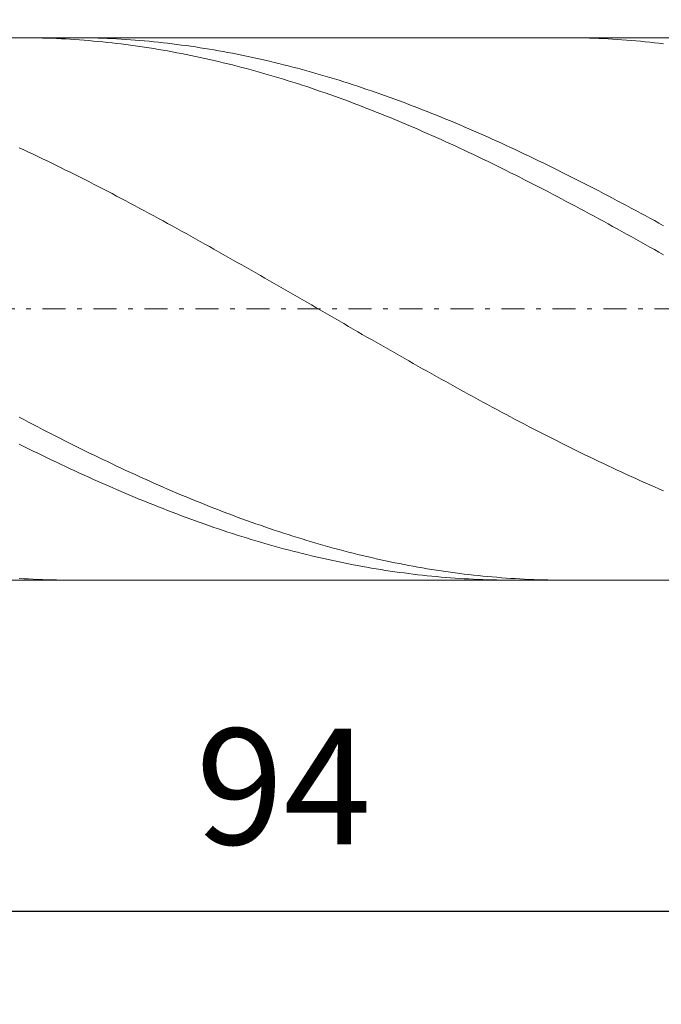
# Model space of a CAD drawing. Units: millimetres. Extents: x -135 to 143, y -100 to 100.
# Drawn here: x -28 to -14, y -15 to 6 of the extents above; entities that cross this region are included whole.
import ezdxf

# ---------------------------------------------------------------- set-up
doc = ezdxf.new("R2010")
doc.units = ezdxf.units.MM
doc.header["$MEASUREMENT"] = 0
doc.linetypes.add('DASHDOT', pattern=[1, 0.5, -0.25, 0, -0.25])
doc.layers.get('0').update_dxf_attribs({"lineweight": 0})
doc.layers.add('Bemassung', color=7, linetype='Continuous', lineweight=0)
doc.layers.add('Geo', color=7, linetype='Continuous', lineweight=0)
doc.styles.get("Standard").update_dxf_attribs({"font": 'Arial'})
doc.dimstyles.new('BEM-ISBE', dxfattribs={"dimtxt": 2.5, "dimasz": 2.5, "dimexe": 1.25, "dimexo": 0.625, "dimtad": 1, "dimdec": 3, "dimzin": 0, "dimdsep": 46, "dimtxsty": 'Standard', "dimblk": 'VDDIM_DEFAULT', "dimcen": 0.09, "dimadec": 3, "dimazin": 0, "dimtol": 1, "dimtm": 1e-09, "dimtfac": 0.5, "dimtdec": 3, "dimtmove": 0, "dimatfit": 3, "dimfxl": 1, "dimtolj": 1, "dimtzin": 0, "dimarcsym": 0})

# ---------------------------------------------------------------- blocks, each defined once
blk = doc.blocks.new('VDDIM_DEFAULT')
at = {"linetype": 'Continuous'}
blk.add_hatch(color=0, dxfattribs=at).paths.add_polyline_path([(0, 0), (-1, -0.1665), (-1, 0.1665)], flags=0)
at = {"color": 0, "linetype": 'Continuous'}
blk.add_lwpolyline([(0, 0), (-1, -0.1665), (-1, 0.1665), (0, 0)], dxfattribs=at)
blk = doc.blocks.new('*D6')
at = {"layer": 'Bemassung', "color": 0, "lineweight": -2}
for p, q in [((-69.107, -14.81), (-69.107, 47.19)), ((43.093, 6.19), (43.093, 33.19)), ((-69.107, 31.19), (43.093, 31.19))]:
    blk.add_line(p, q, dxfattribs=at)
at = {"layer": 'Bemassung', "color": 0}
for p in [(43.093, 6.19), (-69.107, -14.81)]:
    blk.add_point(p, dxfattribs=at)
at = {"layer": 'Bemassung', "color": 0, "lineweight": -2, "xscale": 2.5, "yscale": 2.5, "zscale": 2.5, "rotation": 180}
blk.add_blockref('VDDIM_DEFAULT', (-69.107, 31.19), dxfattribs=at)
at = {"layer": 'Bemassung', "color": 0, "lineweight": -2, "xscale": 2.5, "yscale": 2.5, "zscale": 2.5}
blk.add_blockref('VDDIM_DEFAULT', (43.093, 31.19), dxfattribs=at)
at = {"layer": 'Bemassung', "color": 0, "insert": (-13.007, 31.857), "char_height": 2.5, "attachment_point": 8}
blk.add_mtext('112.2', dxfattribs=at)
blk = doc.blocks.new('*D8')
at = {"layer": 'Bemassung', "color": 0, "lineweight": -2}
for p, q in [((-69.107, -14.81), (-69.107, 47.19)), ((24.893, -5.66), (24.893, -14.81)), ((24.893, -12.81), (-69.107, -12.81))]:
    blk.add_line(p, q, dxfattribs=at)
at = {"layer": 'Bemassung', "color": 0}
for p in [(24.893, -5.66), (-69.107, -14.81)]:
    blk.add_point(p, dxfattribs=at)
at = {"layer": 'Bemassung', "color": 0, "lineweight": -2, "xscale": 2.5, "yscale": 2.5, "zscale": 2.5, "rotation": 180}
blk.add_blockref('VDDIM_DEFAULT', (-69.107, -12.81), dxfattribs=at)
at = {"layer": 'Bemassung', "color": 0, "lineweight": -2, "xscale": 2.5, "yscale": 2.5, "zscale": 2.5}
blk.add_blockref('VDDIM_DEFAULT', (24.893, -12.81), dxfattribs=at)
at = {"layer": 'Bemassung', "color": 0, "insert": (-22.107, -12.143), "char_height": 2.5, "attachment_point": 8}
blk.add_mtext('94', dxfattribs=at)
blk = doc.blocks.new('*D9')
at = {"layer": 'Bemassung', "color": 0, "lineweight": -2}
for p, q in [((-69.107, -14.81), (-69.107, 47.19)), ((90.893, 5.19), (90.893, 47.19)), ((90.893, 45.19), (-69.107, 45.19))]:
    blk.add_line(p, q, dxfattribs=at)
at = {"layer": 'Bemassung', "color": 0}
for p in [(90.893, 5.19), (-69.107, -14.81)]:
    blk.add_point(p, dxfattribs=at)
at = {"layer": 'Bemassung', "color": 0, "lineweight": -2, "xscale": 2.5, "yscale": 2.5, "zscale": 2.5, "rotation": 180}
blk.add_blockref('VDDIM_DEFAULT', (-69.107, 45.19), dxfattribs=at)
at = {"layer": 'Bemassung', "color": 0, "lineweight": -2, "xscale": 2.5, "yscale": 2.5, "zscale": 2.5}
blk.add_blockref('VDDIM_DEFAULT', (90.893, 45.19), dxfattribs=at)
at = {"layer": 'Bemassung', "color": 0, "insert": (10.893, 45.857), "char_height": 2.5, "attachment_point": 8}
blk.add_mtext('160', dxfattribs=at)
blk = doc.blocks.new('*D10')
at = {"layer": 'Bemassung', "color": 0, "lineweight": -2}
for p, q in [((-69.107, 0.19), (-69.107, 21.361)), ((42.893, 6.04), (42.893, 21.361)), ((-69.107, 19.361), (42.893, 19.361))]:
    blk.add_line(p, q, dxfattribs=at)
at = {"layer": 'Bemassung', "color": 0}
for p in [(42.893, 6.04), (-69.107, 0.19)]:
    blk.add_point(p, dxfattribs=at)
at = {"layer": 'Bemassung', "color": 0, "lineweight": -2, "xscale": 2.5, "yscale": 2.5, "zscale": 2.5, "rotation": 180}
blk.add_blockref('VDDIM_DEFAULT', (-69.107, 19.361), dxfattribs=at)
at = {"layer": 'Bemassung', "color": 0, "lineweight": -2, "xscale": 2.5, "yscale": 2.5, "zscale": 2.5}
blk.add_blockref('VDDIM_DEFAULT', (42.893, 19.361), dxfattribs=at)
at = {"layer": 'Bemassung', "color": 0, "insert": (-13.107, 20.028), "char_height": 2.5, "attachment_point": 8}
blk.add_mtext('112', dxfattribs=at)

msp = doc.modelspace()

# ---------------------------------------------------------------- linework, layer by layer
at = {"layer": 'Geo'}
for p, q in [((-66.9782, 6.0404), (24.8926, 6.0404)), ((-27.7909, 6.0404), (-27.7074, 6.0402)), ((-27.7074, 6.0402), (-27.6074, 6.0394)), ((-27.6074, 6.0394), (-27.5074, 6.0381)), ((-27.5074, 6.0381), (-27.4074, 6.0362)), ((-27.4074, 6.0362), (-27.3074, 6.0337)), ((-27.3074, 6.0337), (-27.2074, 6.0307)), ((-27.2074, 6.0307), (-27.1074, 6.0271)), ((-27.1074, 6.0271), (-27.0074, 6.0229)), ((-27.0074, 6.0229), (-26.9074, 6.0182)), ((-26.9074, 6.0182), (-26.8074, 6.0129)), ((-26.8074, 6.0129), (-26.7074, 6.007)), ((-26.7074, 6.007), (-26.6074, 6.0005)), ((-26.6645, 6.0404), (-26.6074, 6.0403)), ((-26.6074, 6.0403), (-26.5074, 6.0397)), ((-26.6074, 6.0005), (-26.5074, 5.9935)), ((-26.5074, 6.0397), (-26.4074, 6.0385)), ((-26.5074, 5.9935), (-26.4074, 5.9859)), ((-26.4074, 6.0385), (-26.3074, 6.0368)), ((-26.4074, 5.9859), (-26.3074, 5.9778)), ((-26.3074, 6.0368), (-26.2074, 6.0344)), ((-26.3074, 5.9778), (-26.2074, 5.9691)), ((-26.2074, 6.0344), (-26.1074, 6.0316)), ((-26.2074, 5.9691), (-26.1074, 5.9598)), ((-26.1074, 6.0316), (-26.0074, 6.0281)), ((-26.1074, 5.9598), (-26.0074, 5.95)), ((-26.0074, 6.0281), (-25.9074, 6.0241)), ((-26.0074, 5.95), (-25.9074, 5.9396)), ((-25.9074, 6.0241), (-25.8074, 6.0195)), ((-25.8074, 6.0195), (-25.7074, 6.0143)), ((-25.7074, 6.0143), (-25.6074, 6.0086)), ((-25.6074, 6.0086), (-25.5074, 6.0023)), ((-25.5074, 6.0023), (-25.4074, 5.9954)), ((-25.4074, 5.9954), (-25.3074, 5.988)), ((-25.3074, 5.988), (-25.2074, 5.98)), ((-25.2074, 5.98), (-25.1074, 5.9715)), ((-25.1074, 5.9715), (-25.0074, 5.9623)), ((-25.0074, 5.9623), (-24.9074, 5.9527)), ((-24.9074, 5.9527), (-24.8074, 5.9424)), ((-16.0538, 6.0404), (-16.0074, 6.0403)), ((-16.0074, 6.0403), (-15.9074, 6.0398)), ((-15.9074, 6.0398), (-15.8074, 6.0387)), ((-15.8074, 6.0387), (-15.7074, 6.037)), ((-15.7074, 6.037), (-15.6074, 6.0347)), ((-15.6074, 6.0347), (-15.5074, 6.0319)), ((-15.5074, 6.0319), (-15.4074, 6.0285)), ((-15.4074, 6.0285), (-15.3074, 6.0245)), ((-15.3074, 6.0245), (-15.2074, 6.02)), ((-15.2074, 6.02), (-15.1074, 6.0149)), ((-15.1074, 6.0149), (-15.0074, 6.0092)), ((-15.0074, 6.0092), (-14.9074, 6.003)), ((-14.9074, 6.003), (-14.8074, 5.9962)), ((-14.8074, 5.9962), (-14.7074, 5.9888)), ((-14.7074, 5.9888), (-14.6074, 5.9809)), ((-14.6074, 5.9809), (-14.5074, 5.9724)), ((-14.5074, 5.9724), (-14.4074, 5.9633)), ((-14.4074, 5.9633), (-14.3074, 5.9537)), ((-14.3074, 5.9537), (-14.2074, 5.9435)), ((-25.9074, 5.9396), (-25.8074, 5.9287)), ((-25.8074, 5.9287), (-25.7074, 5.9171)), ((-25.7074, 5.9171), (-25.6074, 5.9051)), ((-25.6074, 5.9051), (-25.5074, 5.8925)), ((-25.5074, 5.8925), (-25.4074, 5.8793)), ((-25.4074, 5.8793), (-25.3074, 5.8655)), ((-25.3074, 5.8655), (-25.2074, 5.8513)), ((-25.2074, 5.8513), (-25.1074, 5.8364)), ((-25.1074, 5.8364), (-25.0074, 5.821)), ((-25.0074, 5.821), (-24.9074, 5.8051)), ((-24.9074, 5.8051), (-24.8074, 5.7886)), ((-24.8074, 5.9424), (-24.7074, 5.9316)), ((-24.8074, 5.7886), (-24.7074, 5.7716)), ((-24.7074, 5.9316), (-24.6074, 5.9202)), ((-24.7074, 5.7716), (-24.6074, 5.754)), ((-24.6074, 5.9202), (-24.5074, 5.9083)), ((-24.6074, 5.754), (-24.5074, 5.7359)), ((-24.5074, 5.9083), (-24.4074, 5.8958)), ((-24.5074, 5.7359), (-24.4074, 5.7173)), ((-24.4074, 5.8958), (-24.3074, 5.8828)), ((-24.3074, 5.8828), (-24.2074, 5.8692)), ((-24.2074, 5.8692), (-24.1074, 5.8551)), ((-24.1074, 5.8551), (-24.0074, 5.8404)), ((-24.0074, 5.8404), (-23.9074, 5.8252)), ((-23.9074, 5.8252), (-23.8074, 5.8094)), ((-23.8074, 5.8094), (-23.7074, 5.793)), ((-23.7074, 5.793), (-23.6074, 5.7761)), ((-23.6074, 5.7761), (-23.5074, 5.7587)), ((-23.5074, 5.7587), (-23.4074, 5.7407)), ((-23.4074, 5.7407), (-23.3074, 5.7222)), ((-14.2074, 5.9435), (-14.1074, 5.9328)), ((-14.1074, 5.9328), (-14.0074, 5.9215)), ((-14.0074, 5.9215), (-13.9074, 5.9096)), ((-24.4074, 5.7173), (-24.3074, 5.6981)), ((-24.3074, 5.6981), (-24.2074, 5.6783)), ((-24.2074, 5.6783), (-24.1074, 5.6581)), ((-24.1074, 5.6581), (-24.0074, 5.6373)), ((-24.0074, 5.6373), (-23.9074, 5.6159)), ((-23.9074, 5.6159), (-23.8074, 5.5941)), ((-23.8074, 5.5941), (-23.7074, 5.5717)), ((-23.7074, 5.5717), (-23.6074, 5.5488)), ((-23.6074, 5.5488), (-23.5074, 5.5254)), ((-23.5074, 5.5254), (-23.4074, 5.5014)), ((-23.3074, 5.7222), (-23.2074, 5.7032)), ((-23.2074, 5.7032), (-23.1074, 5.6836)), ((-23.1074, 5.6836), (-23.0074, 5.6635)), ((-23.0074, 5.6635), (-22.9074, 5.6428)), ((-22.9074, 5.6428), (-22.8074, 5.6216)), ((-22.8074, 5.6216), (-22.7074, 5.5999)), ((-22.7074, 5.5999), (-22.6074, 5.5777)), ((-22.6074, 5.5777), (-22.5074, 5.5549)), ((-22.5074, 5.5549), (-22.4074, 5.5316)), ((-22.4074, 5.5316), (-22.3074, 5.5078)), ((-23.4074, 5.5014), (-23.3074, 5.477)), ((-23.3074, 5.477), (-23.2074, 5.452)), ((-23.2074, 5.452), (-23.1074, 5.4265)), ((-23.1074, 5.4265), (-23.0074, 5.4005)), ((-23.0074, 5.4005), (-22.9074, 5.374)), ((-22.9074, 5.374), (-22.8074, 5.347)), ((-22.8074, 5.347), (-22.7074, 5.3195)), ((-22.7074, 5.3195), (-22.6074, 5.2914)), ((-22.3074, 5.5078), (-22.2074, 5.4835)), ((-22.2074, 5.4835), (-22.1074, 5.4586)), ((-22.1074, 5.4586), (-22.0074, 5.4333)), ((-22.0074, 5.4333), (-21.9074, 5.4074)), ((-21.9074, 5.4074), (-21.8074, 5.381)), ((-21.8074, 5.381), (-21.7074, 5.3542)), ((-21.7074, 5.3542), (-21.6074, 5.3268)), ((-21.6074, 5.3268), (-21.5074, 5.2989)), ((-22.6074, 5.2914), (-22.5074, 5.2629)), ((-22.5074, 5.2629), (-22.4074, 5.2339)), ((-22.4074, 5.2339), (-22.3074, 5.2044)), ((-22.3074, 5.2044), (-22.2074, 5.1744)), ((-22.2074, 5.1744), (-22.1074, 5.144)), ((-22.1074, 5.144), (-22.0074, 5.113)), ((-22.0074, 5.113), (-21.9074, 5.0816)), ((-21.5074, 5.2989), (-21.4074, 5.2705)), ((-21.4074, 5.2705), (-21.3074, 5.2416)), ((-21.3074, 5.2416), (-21.2074, 5.2123)), ((-21.2074, 5.2123), (-21.1074, 5.1824)), ((-21.1074, 5.1824), (-21.0074, 5.1521)), ((-21.0074, 5.1521), (-20.9074, 5.1212)), ((-20.9074, 5.1212), (-20.8074, 5.0899)), ((-21.9074, 5.0816), (-21.8074, 5.0497)), ((-21.8074, 5.0497), (-21.7074, 5.0173)), ((-21.7074, 5.0173), (-21.6074, 4.9844)), ((-21.6074, 4.9844), (-21.5074, 4.9511)), ((-21.5074, 4.9511), (-21.4074, 4.9173)), ((-21.4074, 4.9173), (-21.3074, 4.8831)), ((-20.8074, 5.0899), (-20.7074, 5.0582)), ((-20.7074, 5.0582), (-20.6074, 5.0259)), ((-20.6074, 5.0259), (-20.5074, 4.9932)), ((-20.5074, 4.9932), (-20.4074, 4.96)), ((-20.4074, 4.96), (-20.3074, 4.9263)), ((-20.3074, 4.9263), (-20.2074, 4.8922)), ((-20.2074, 4.8922), (-20.1074, 4.8576)), ((-21.3074, 4.8831), (-21.2074, 4.8484)), ((-21.2074, 4.8484), (-21.1074, 4.8132)), ((-21.1074, 4.8132), (-21.0074, 4.7776)), ((-21.0074, 4.7776), (-20.9074, 4.7416)), ((-20.9074, 4.7416), (-20.8074, 4.7051)), ((-20.8074, 4.7051), (-20.7074, 4.6682)), ((-20.1074, 4.8576), (-20.0074, 4.8226)), ((-20.0074, 4.8226), (-19.9074, 4.7871)), ((-19.9074, 4.7871), (-19.8074, 4.7511)), ((-19.8074, 4.7511), (-19.7074, 4.7148)), ((-19.7074, 4.7148), (-19.6074, 4.6779)), ((-19.6074, 4.6779), (-19.5074, 4.6407)), ((-20.7074, 4.6682), (-20.6074, 4.6308)), ((-20.6074, 4.6308), (-20.5074, 4.593)), ((-20.5074, 4.593), (-20.4074, 4.5547)), ((-20.4074, 4.5547), (-20.3074, 4.5161)), ((-20.3074, 4.5161), (-20.2074, 4.477)), ((-20.2074, 4.477), (-20.1074, 4.4375)), ((-19.5074, 4.6407), (-19.4074, 4.603)), ((-19.4074, 4.603), (-19.3074, 4.5649)), ((-19.3074, 4.5649), (-19.2074, 4.5263)), ((-19.2074, 4.5263), (-19.1074, 4.4874)), ((-19.1074, 4.4874), (-19.0074, 4.448)), ((-20.1074, 4.4375), (-20.0074, 4.3976)), ((-20.0074, 4.3976), (-19.9074, 4.3573)), ((-19.9074, 4.3573), (-19.8074, 4.3166)), ((-19.8074, 4.3166), (-19.7074, 4.2754)), ((-19.7074, 4.2754), (-19.6074, 4.2339)), ((-19.0074, 4.448), (-18.9074, 4.4082)), ((-18.9074, 4.4082), (-18.8074, 4.368)), ((-18.8074, 4.368), (-18.7074, 4.3274)), ((-18.7074, 4.3274), (-18.6074, 4.2863)), ((-18.6074, 4.2863), (-18.5074, 4.2449)), ((-19.6074, 4.2339), (-19.5074, 4.192)), ((-19.5074, 4.192), (-19.4074, 4.1497)), ((-19.4074, 4.1497), (-19.3074, 4.107)), ((-19.3074, 4.107), (-19.2074, 4.0639)), ((-19.2074, 4.0639), (-19.1074, 4.0205)), ((-18.5074, 4.2449), (-18.4074, 4.2031)), ((-18.4074, 4.2031), (-18.3074, 4.1609)), ((-18.3074, 4.1609), (-18.2074, 4.1183)), ((-18.2074, 4.1183), (-18.1074, 4.0753)), ((-18.1074, 4.0753), (-18.0074, 4.032)), ((-19.1074, 4.0205), (-19.0074, 3.9766)), ((-19.0074, 3.9766), (-18.9074, 3.9324)), ((-18.9074, 3.9324), (-18.8074, 3.8879)), ((-18.8074, 3.8879), (-18.7074, 3.8429)), ((-18.7074, 3.8429), (-18.6074, 3.7977)), ((-18.0074, 4.032), (-17.9074, 3.9882)), ((-17.9074, 3.9882), (-17.8074, 3.9441)), ((-17.8074, 3.9441), (-17.7074, 3.8997)), ((-17.7074, 3.8997), (-17.6074, 3.8548)), ((-17.6074, 3.8548), (-17.5074, 3.8097)), ((-27.8074, 3.667), (-27.7074, 3.6204)), ((-27.7074, 3.6204), (-27.6074, 3.5735)), ((-18.6074, 3.7977), (-18.5074, 3.752)), ((-18.5074, 3.752), (-18.4074, 3.7061)), ((-18.4074, 3.7061), (-18.3074, 3.6598)), ((-18.3074, 3.6598), (-18.2074, 3.6131)), ((-18.2074, 3.6131), (-18.1074, 3.5661)), ((-17.5074, 3.8097), (-17.4074, 3.7641)), ((-17.4074, 3.7641), (-17.3074, 3.7182)), ((-17.3074, 3.7182), (-17.2074, 3.672)), ((-17.2074, 3.672), (-17.1074, 3.6255)), ((-17.1074, 3.6255), (-17.0074, 3.5786)), ((-27.6074, 3.5735), (-27.5074, 3.5262)), ((-27.5074, 3.5262), (-27.4074, 3.4787)), ((-27.4074, 3.4787), (-27.3074, 3.4307)), ((-27.3074, 3.4307), (-27.2074, 3.3825)), ((-18.1074, 3.5661), (-18.0074, 3.5188)), ((-18.0074, 3.5188), (-17.9074, 3.4712)), ((-17.9074, 3.4712), (-17.8074, 3.4232)), ((-17.8074, 3.4232), (-17.7074, 3.3749)), ((-17.0074, 3.5786), (-16.9074, 3.5313)), ((-16.9074, 3.5313), (-16.8074, 3.4838)), ((-16.8074, 3.4838), (-16.7074, 3.4359)), ((-16.7074, 3.4359), (-16.6074, 3.3877)), ((-27.2074, 3.3825), (-27.1074, 3.334)), ((-27.1074, 3.334), (-27.0074, 3.2851)), ((-27.0074, 3.2851), (-26.9074, 3.236)), ((-26.9074, 3.236), (-26.8074, 3.1865)), ((-26.8074, 3.1865), (-26.7074, 3.1368)), ((-17.7074, 3.3749), (-17.6074, 3.3263)), ((-17.6074, 3.3263), (-17.5074, 3.2774)), ((-17.5074, 3.2774), (-17.4074, 3.2283)), ((-17.4074, 3.2283), (-17.3074, 3.1788)), ((-16.6074, 3.3877), (-16.5074, 3.3392)), ((-16.5074, 3.3392), (-16.4074, 3.2904)), ((-16.4074, 3.2904), (-16.3074, 3.2413)), ((-16.3074, 3.2413), (-16.2074, 3.1919)), ((-16.2074, 3.1919), (-16.1074, 3.1422)), ((-26.7074, 3.1368), (-26.6074, 3.0868)), ((-26.6074, 3.0868), (-26.5074, 3.0365)), ((-26.5074, 3.0365), (-26.4074, 2.9859)), ((-26.4074, 2.9859), (-26.3074, 2.9351)), ((-17.3074, 3.1788), (-17.2074, 3.129)), ((-17.2074, 3.129), (-17.1074, 3.0789)), ((-17.1074, 3.0789), (-17.0074, 3.0286)), ((-17.0074, 3.0286), (-16.9074, 2.978)), ((-16.9074, 2.978), (-16.8074, 2.9271)), ((-16.1074, 3.1422), (-16.0074, 3.0922)), ((-16.0074, 3.0922), (-15.9074, 3.0419)), ((-15.9074, 3.0419), (-15.8074, 2.9914)), ((-15.8074, 2.9914), (-15.7074, 2.9405)), ((-26.3074, 2.9351), (-26.2074, 2.8839)), ((-26.2074, 2.8839), (-26.1074, 2.8326)), ((-26.1074, 2.8326), (-26.0074, 2.7809)), ((-26.0074, 2.7809), (-25.9074, 2.729)), ((-16.8074, 2.9271), (-16.7074, 2.8759)), ((-16.7074, 2.8759), (-16.6074, 2.8245)), ((-16.6074, 2.8245), (-16.5074, 2.7728)), ((-16.5074, 2.7728), (-16.4074, 2.7209)), ((-15.7074, 2.9405), (-15.6074, 2.8894)), ((-15.6074, 2.8894), (-15.5074, 2.8381)), ((-15.5074, 2.8381), (-15.4074, 2.7865)), ((-15.4074, 2.7865), (-15.3074, 2.7346)), ((-25.9074, 2.729), (-25.8074, 2.6769)), ((-25.8074, 2.6769), (-25.7074, 2.6245)), ((-25.7074, 2.6245), (-25.6074, 2.5719)), ((-25.6074, 2.5719), (-25.5074, 2.519)), ((-16.4074, 2.7209), (-16.3074, 2.6687)), ((-16.3074, 2.6687), (-16.2074, 2.6163)), ((-16.2074, 2.6163), (-16.1074, 2.5636)), ((-16.1074, 2.5636), (-16.0074, 2.5107)), ((-15.3074, 2.7346), (-15.2074, 2.6825)), ((-15.2074, 2.6825), (-15.1074, 2.6301)), ((-15.1074, 2.6301), (-15.0074, 2.5776)), ((-15.0074, 2.5776), (-14.9074, 2.5247)), ((-25.5074, 2.519), (-25.4074, 2.466)), ((-25.4074, 2.466), (-25.3074, 2.4127)), ((-25.3074, 2.4127), (-25.2074, 2.3592)), ((-25.2074, 2.3592), (-25.1074, 2.3054)), ((-16.0074, 2.5107), (-15.9074, 2.4576)), ((-15.9074, 2.4576), (-15.8074, 2.4043)), ((-15.8074, 2.4043), (-15.7074, 2.3507)), ((-15.7074, 2.3507), (-15.6074, 2.297)), ((-14.9074, 2.5247), (-14.8074, 2.4717)), ((-14.8074, 2.4717), (-14.7074, 2.4184)), ((-14.7074, 2.4184), (-14.6074, 2.3649)), ((-14.6074, 2.3649), (-14.5074, 2.3112)), ((-25.1074, 2.3054), (-25.0074, 2.2515)), ((-25.0074, 2.2515), (-24.9074, 2.1974)), ((-24.9074, 2.1974), (-24.8074, 2.143)), ((-24.8074, 2.143), (-24.7074, 2.0885)), ((-15.6074, 2.297), (-15.5074, 2.243)), ((-15.5074, 2.243), (-15.4074, 2.1889)), ((-15.4074, 2.1889), (-15.3074, 2.1345)), ((-15.3074, 2.1345), (-15.2074, 2.08)), ((-14.5074, 2.3112), (-14.4074, 2.2573)), ((-14.4074, 2.2573), (-14.3074, 2.2032)), ((-14.3074, 2.2032), (-14.2074, 2.1489)), ((-14.2074, 2.1489), (-14.1074, 2.0944)), ((-24.7074, 2.0885), (-24.6074, 2.0338)), ((-24.6074, 2.0338), (-24.5074, 1.9789)), ((-24.5074, 1.9789), (-24.4074, 1.9239)), ((-24.4074, 1.9239), (-24.3074, 1.8687)), ((-15.2074, 2.08), (-15.1074, 2.0252)), ((-15.1074, 2.0252), (-15.0074, 1.9703)), ((-15.0074, 1.9703), (-14.9074, 1.9152)), ((-14.9074, 1.9152), (-14.8074, 1.86)), ((-14.1074, 2.0944), (-14.0074, 2.0397)), ((-14.0074, 2.0397), (-13.9074, 1.9848)), ((-24.3074, 1.8687), (-24.2074, 1.8133)), ((-24.2074, 1.8133), (-24.1074, 1.7577)), ((-24.1074, 1.7577), (-24.0074, 1.702)), ((-24.0074, 1.702), (-23.9074, 1.6462)), ((-14.8074, 1.86), (-14.7074, 1.8046)), ((-14.7074, 1.8046), (-14.6074, 1.749)), ((-14.6074, 1.749), (-14.5074, 1.6933)), ((-23.9074, 1.6462), (-23.8074, 1.5902)), ((-23.8074, 1.5902), (-23.7074, 1.5341)), ((-23.7074, 1.5341), (-23.6074, 1.4778)), ((-14.5074, 1.6933), (-14.4074, 1.6374)), ((-14.4074, 1.6374), (-14.3074, 1.5814)), ((-14.3074, 1.5814), (-14.2074, 1.5252)), ((-14.2074, 1.5252), (-14.1074, 1.469)), ((-23.6074, 1.4778), (-23.5074, 1.4214)), ((-23.5074, 1.4214), (-23.4074, 1.3649)), ((-23.4074, 1.3649), (-23.3074, 1.3083)), ((-23.3074, 1.3083), (-23.2074, 1.2516)), ((-14.1074, 1.469), (-14.0074, 1.4126)), ((-14.0074, 1.4126), (-13.9074, 1.356)), ((-23.2074, 1.2516), (-23.1074, 1.1948)), ((-23.1074, 1.1948), (-23.0074, 1.1378)), ((-23.0074, 1.1378), (-22.9074, 1.0808)), ((-22.9074, 1.0808), (-22.8074, 1.0237)), ((-22.8074, 1.0237), (-22.7074, 0.9665)), ((-22.7074, 0.9665), (-22.6074, 0.9093)), ((-22.6074, 0.9093), (-22.5074, 0.8519)), ((-22.5074, 0.8519), (-22.4074, 0.7945)), ((-22.4074, 0.7945), (-22.3074, 0.7371)), ((-22.3074, 0.7371), (-22.2074, 0.6796)), ((-22.2074, 0.6796), (-22.1074, 0.622)), ((-22.1074, 0.622), (-22.0074, 0.5644)), ((-22.0074, 0.5644), (-21.9074, 0.5068)), ((-21.9074, 0.5068), (-21.8074, 0.4491)), ((-21.8074, 0.4491), (-21.7074, 0.3914)), ((-21.7074, 0.3914), (-21.6074, 0.3337)), ((-21.6074, 0.3337), (-21.5074, 0.276)), ((-21.5074, 0.276), (-21.4074, 0.2183)), ((-21.4074, 0.2183), (-21.3074, 0.1605)), ((-21.3074, 0.1605), (-21.2074, 0.1028)), ((-21.2074, 0.1028), (-21.1074, 0.0451)), ((-21.1074, 0.0451), (-21.0074, -0.0126)), ((-21.0074, -0.0126), (-20.9074, -0.0703)), ((-20.9074, -0.0703), (-20.8074, -0.128)), ((-20.8074, -0.128), (-20.7074, -0.1856)), ((-20.7074, -0.1856), (-20.6074, -0.2432)), ((-20.6074, -0.2432), (-20.5074, -0.3008)), ((-20.5074, -0.3008), (-20.4074, -0.3583)), ((-20.4074, -0.3583), (-20.3074, -0.4157)), ((-20.3074, -0.4157), (-20.2074, -0.4731)), ((-20.2074, -0.4731), (-20.1074, -0.5305)), ((-20.1074, -0.5305), (-20.0074, -0.5877)), ((-20.0074, -0.5877), (-19.9074, -0.6449)), ((-19.9074, -0.6449), (-19.8074, -0.702)), ((-19.8074, -0.702), (-19.7074, -0.759)), ((-19.7074, -0.759), (-19.6074, -0.8159)), ((-19.6074, -0.8159), (-19.5074, -0.8728)), ((-19.5074, -0.8728), (-19.4074, -0.9295)), ((-19.4074, -0.9295), (-19.3074, -0.9861)), ((-19.3074, -0.9861), (-19.2074, -1.0426)), ((-19.2074, -1.0426), (-19.1074, -1.099)), ((-19.1074, -1.099), (-19.0074, -1.1552)), ((-19.0074, -1.1552), (-18.9074, -1.2113)), ((-18.9074, -1.2113), (-18.8074, -1.2673)), ((-18.8074, -1.2673), (-18.7074, -1.3232)), ((-18.7074, -1.3232), (-18.6074, -1.3789)), ((-18.6074, -1.3789), (-18.5074, -1.4344)), ((-18.5074, -1.4344), (-18.4074, -1.4898)), ((-18.4074, -1.4898), (-18.3074, -1.545)), ((-18.3074, -1.545), (-18.2074, -1.6001)), ((-18.2074, -1.6001), (-18.1074, -1.6549)), ((-18.1074, -1.6549), (-18.0074, -1.7096)), ((-18.0074, -1.7096), (-17.9074, -1.7641)), ((-17.9074, -1.7641), (-17.8074, -1.8185)), ((-17.8074, -1.8185), (-17.7074, -1.8726)), ((-17.7074, -1.8726), (-17.6074, -1.9265)), ((-17.6074, -1.9265), (-17.5074, -1.9802)), ((-17.5074, -1.9802), (-17.4074, -2.0337)), ((-17.4074, -2.0337), (-17.3074, -2.087)), ((-17.3074, -2.087), (-17.2074, -2.1401)), ((-27.8074, -2.1458), (-27.7074, -2.1986)), ((-27.7074, -2.1986), (-27.6074, -2.2512)), ((-27.6074, -2.2512), (-27.5074, -2.3035)), ((-27.5074, -2.3035), (-27.4074, -2.3556)), ((-17.2074, -2.1401), (-17.1074, -2.1929)), ((-17.1074, -2.1929), (-17.0074, -2.2456)), ((-17.0074, -2.2456), (-16.9074, -2.2979)), ((-16.9074, -2.2979), (-16.8074, -2.3501)), ((-27.4074, -2.3556), (-27.3074, -2.4075)), ((-27.3074, -2.4075), (-27.2074, -2.4591)), ((-27.2074, -2.4591), (-27.1074, -2.5104)), ((-27.1074, -2.5104), (-27.0074, -2.5615)), ((-16.8074, -2.3501), (-16.7074, -2.4019)), ((-16.7074, -2.4019), (-16.6074, -2.4536)), ((-16.6074, -2.4536), (-16.5074, -2.5049)), ((-16.5074, -2.5049), (-16.4074, -2.556)), ((-27.8074, -2.7264), (-27.7074, -2.7763)), ((-27.0074, -2.5615), (-26.9074, -2.6123)), ((-26.9074, -2.6123), (-26.8074, -2.6629)), ((-26.8074, -2.6629), (-26.7074, -2.7131)), ((-26.7074, -2.7131), (-26.6074, -2.7631)), ((-16.4074, -2.556), (-16.3074, -2.6069)), ((-16.3074, -2.6069), (-16.2074, -2.6575)), ((-16.2074, -2.6575), (-16.1074, -2.7078)), ((-16.1074, -2.7078), (-16.0074, -2.7578)), ((-16.0074, -2.7578), (-15.9074, -2.8075)), ((-27.7074, -2.7763), (-27.6074, -2.8259)), ((-27.6074, -2.8259), (-27.5074, -2.8752)), ((-27.5074, -2.8752), (-27.4074, -2.9242)), ((-27.4074, -2.9242), (-27.3074, -2.9729)), ((-27.3074, -2.9729), (-27.2074, -3.0214)), ((-26.6074, -2.7631), (-26.5074, -2.8128)), ((-26.5074, -2.8128), (-26.4074, -2.8622)), ((-26.4074, -2.8622), (-26.3074, -2.9113)), ((-26.3074, -2.9113), (-26.2074, -2.9601)), ((-26.2074, -2.9601), (-26.1074, -3.0086)), ((-15.9074, -2.8075), (-15.8074, -2.8569)), ((-15.8074, -2.8569), (-15.7074, -2.9061)), ((-15.7074, -2.9061), (-15.6074, -2.9549)), ((-15.6074, -2.9549), (-15.5074, -3.0034)), ((-27.2074, -3.0214), (-27.1074, -3.0695)), ((-27.1074, -3.0695), (-27.0074, -3.1172)), ((-27.0074, -3.1172), (-26.9074, -3.1647)), ((-26.9074, -3.1647), (-26.8074, -3.2118)), ((-26.1074, -3.0086), (-26.0074, -3.0568)), ((-26.0074, -3.0568), (-25.9074, -3.1046)), ((-25.9074, -3.1046), (-25.8074, -3.1522)), ((-25.8074, -3.1522), (-25.7074, -3.1994)), ((-15.5074, -3.0034), (-15.4074, -3.0516)), ((-15.4074, -3.0516), (-15.3074, -3.0995)), ((-15.3074, -3.0995), (-15.2074, -3.1471)), ((-15.2074, -3.1471), (-15.1074, -3.1944)), ((-26.8074, -3.2118), (-26.7074, -3.2586)), ((-26.7074, -3.2586), (-26.6074, -3.3051)), ((-26.6074, -3.3051), (-26.5074, -3.3512)), ((-26.5074, -3.3512), (-26.4074, -3.397)), ((-26.4074, -3.397), (-26.3074, -3.4424)), ((-25.7074, -3.1994), (-25.6074, -3.2463)), ((-25.6074, -3.2463), (-25.5074, -3.2928)), ((-25.5074, -3.2928), (-25.4074, -3.3391)), ((-25.4074, -3.3391), (-25.3074, -3.3849)), ((-25.3074, -3.3849), (-25.2074, -3.4305)), ((-15.1074, -3.1944), (-15.0074, -3.2413)), ((-15.0074, -3.2413), (-14.9074, -3.2879)), ((-14.9074, -3.2879), (-14.8074, -3.3341)), ((-14.8074, -3.3341), (-14.7074, -3.38)), ((-14.7074, -3.38), (-14.6074, -3.4256)), ((-26.3074, -3.4424), (-26.2074, -3.4875)), ((-26.2074, -3.4875), (-26.1074, -3.5322)), ((-26.1074, -3.5322), (-26.0074, -3.5766)), ((-26.0074, -3.5766), (-25.9074, -3.6206)), ((-25.2074, -3.4305), (-25.1074, -3.4756)), ((-25.1074, -3.4756), (-25.0074, -3.5204)), ((-25.0074, -3.5204), (-24.9074, -3.5649)), ((-24.9074, -3.5649), (-24.8074, -3.609)), ((-24.8074, -3.609), (-24.7074, -3.6527)), ((-14.6074, -3.4256), (-14.5074, -3.4708)), ((-14.5074, -3.4708), (-14.4074, -3.5157)), ((-14.4074, -3.5157), (-14.3074, -3.5601)), ((-14.3074, -3.5601), (-14.2074, -3.6043)), ((-14.2074, -3.6043), (-14.1074, -3.648)), ((-25.9074, -3.6206), (-25.8074, -3.6642)), ((-25.8074, -3.6642), (-25.7074, -3.7074)), ((-25.7074, -3.7074), (-25.6074, -3.7503)), ((-25.6074, -3.7503), (-25.5074, -3.7928)), ((-25.5074, -3.7928), (-25.4074, -3.8348)), ((-24.7074, -3.6527), (-24.6074, -3.696)), ((-24.6074, -3.696), (-24.5074, -3.739)), ((-24.5074, -3.739), (-24.4074, -3.7816)), ((-24.4074, -3.7816), (-24.3074, -3.8238)), ((-14.1074, -3.648), (-14.0074, -3.6914)), ((-14.0074, -3.6914), (-13.9074, -3.7344)), ((-25.4074, -3.8348), (-25.3074, -3.8765)), ((-25.3074, -3.8765), (-25.2074, -3.9178)), ((-25.2074, -3.9178), (-25.1074, -3.9588)), ((-25.1074, -3.9588), (-25.0074, -3.9992)), ((-25.0074, -3.9992), (-24.9074, -4.0393)), ((-24.3074, -3.8238), (-24.2074, -3.8656)), ((-24.2074, -3.8656), (-24.1074, -3.907)), ((-24.1074, -3.907), (-24.0074, -3.948)), ((-24.0074, -3.948), (-23.9074, -3.9886)), ((-23.9074, -3.9886), (-23.8074, -4.0288)), ((-23.8074, -4.0288), (-23.7074, -4.0686)), ((-24.9074, -4.0393), (-24.8074, -4.079)), ((-24.8074, -4.079), (-24.7074, -4.1183)), ((-24.7074, -4.1183), (-24.6074, -4.1571)), ((-24.6074, -4.1571), (-24.5074, -4.1955)), ((-24.5074, -4.1955), (-24.4074, -4.2335)), ((-24.4074, -4.2335), (-24.3074, -4.2711)), ((-23.7074, -4.0686), (-23.6074, -4.1079)), ((-23.6074, -4.1079), (-23.5074, -4.1469)), ((-23.5074, -4.1469), (-23.4074, -4.1854)), ((-23.4074, -4.1854), (-23.3074, -4.2235)), ((-23.3074, -4.2235), (-23.2074, -4.2612)), ((-24.3074, -4.2711), (-24.2074, -4.3082)), ((-24.2074, -4.3082), (-24.1074, -4.3449)), ((-24.1074, -4.3449), (-24.0074, -4.3812)), ((-24.0074, -4.3812), (-23.9074, -4.417)), ((-23.9074, -4.417), (-23.8074, -4.4523)), ((-23.8074, -4.4523), (-23.7074, -4.4872)), ((-23.2074, -4.2612), (-23.1074, -4.2985)), ((-23.1074, -4.2985), (-23.0074, -4.3353)), ((-23.0074, -4.3353), (-22.9074, -4.3716)), ((-22.9074, -4.3716), (-22.8074, -4.4075)), ((-22.8074, -4.4075), (-22.7074, -4.443)), ((-22.7074, -4.443), (-22.6074, -4.478)), ((-23.7074, -4.4872), (-23.6074, -4.5216)), ((-23.6074, -4.5216), (-23.5074, -4.5556)), ((-23.5074, -4.5556), (-23.4074, -4.5892)), ((-23.4074, -4.5892), (-23.3074, -4.6222)), ((-23.3074, -4.6222), (-23.2074, -4.6548)), ((-23.2074, -4.6548), (-23.1074, -4.6869)), ((-22.6074, -4.478), (-22.5074, -4.5126)), ((-22.5074, -4.5126), (-22.4074, -4.5467)), ((-22.4074, -4.5467), (-22.3074, -4.5803)), ((-22.3074, -4.5803), (-22.2074, -4.6135)), ((-22.2074, -4.6135), (-22.1074, -4.6462)), ((-22.1074, -4.6462), (-22.0074, -4.6785)), ((-23.1074, -4.6869), (-23.0074, -4.7186)), ((-23.0074, -4.7186), (-22.9074, -4.7497)), ((-22.9074, -4.7497), (-22.8074, -4.7804)), ((-22.8074, -4.7804), (-22.7074, -4.8106)), ((-22.7074, -4.8106), (-22.6074, -4.8403)), ((-22.6074, -4.8403), (-22.5074, -4.8695)), ((-22.5074, -4.8695), (-22.4074, -4.8983)), ((-22.0074, -4.6785), (-21.9074, -4.7102)), ((-21.9074, -4.7102), (-21.8074, -4.7415)), ((-21.8074, -4.7415), (-21.7074, -4.7723)), ((-21.7074, -4.7723), (-21.6074, -4.8027)), ((-21.6074, -4.8027), (-21.5074, -4.8325)), ((-21.5074, -4.8325), (-21.4074, -4.8619)), ((-21.4074, -4.8619), (-21.3074, -4.8907)), ((-22.4074, -4.8983), (-22.3074, -4.9265)), ((-22.3074, -4.9265), (-22.2074, -4.9542)), ((-22.2074, -4.9542), (-22.1074, -4.9815)), ((-22.1074, -4.9815), (-22.0074, -5.0082)), ((-22.0074, -5.0082), (-21.9074, -5.0344)), ((-21.9074, -5.0344), (-21.8074, -5.0601)), ((-21.8074, -5.0601), (-21.7074, -5.0853)), ((-21.7074, -5.0853), (-21.6074, -5.11)), ((-21.3074, -4.8907), (-21.2074, -4.9191)), ((-21.2074, -4.9191), (-21.1074, -4.947)), ((-21.1074, -4.947), (-21.0074, -4.9743)), ((-21.0074, -4.9743), (-20.9074, -5.0012)), ((-20.9074, -5.0012), (-20.8074, -5.0275)), ((-20.8074, -5.0275), (-20.7074, -5.0534)), ((-20.7074, -5.0534), (-20.6074, -5.0787)), ((-20.6074, -5.0787), (-20.5074, -5.1036)), ((-21.6074, -5.11), (-21.5074, -5.1342)), ((-21.5074, -5.1342), (-21.4074, -5.1579)), ((-21.4074, -5.1579), (-21.3074, -5.181)), ((-21.3074, -5.181), (-21.2074, -5.2036)), ((-21.2074, -5.2036), (-21.1074, -5.2257)), ((-21.1074, -5.2257), (-21.0074, -5.2472)), ((-21.0074, -5.2472), (-20.9074, -5.2683)), ((-20.9074, -5.2683), (-20.8074, -5.2888)), ((-20.8074, -5.2888), (-20.7074, -5.3087)), ((-20.7074, -5.3087), (-20.6074, -5.3281)), ((-20.5074, -5.1036), (-20.4074, -5.1279)), ((-20.4074, -5.1279), (-20.3074, -5.1517)), ((-20.3074, -5.1517), (-20.2074, -5.1749)), ((-20.2074, -5.1749), (-20.1074, -5.1977)), ((-20.1074, -5.1977), (-20.0074, -5.2199)), ((-20.0074, -5.2199), (-19.9074, -5.2416)), ((-19.9074, -5.2416), (-19.8074, -5.2628)), ((-19.8074, -5.2628), (-19.7074, -5.2834)), ((-19.7074, -5.2834), (-19.6074, -5.3035)), ((-19.6074, -5.3035), (-19.5074, -5.3231)), ((-20.6074, -5.3281), (-20.5074, -5.347)), ((-20.5074, -5.347), (-20.4074, -5.3654)), ((-20.4074, -5.3654), (-20.3074, -5.3832)), ((-20.3074, -5.3832), (-20.2074, -5.4005)), ((-20.2074, -5.4005), (-20.1074, -5.4172)), ((-20.1074, -5.4172), (-20.0074, -5.4334)), ((-20.0074, -5.4334), (-19.9074, -5.449)), ((-19.9074, -5.449), (-19.8074, -5.4641)), ((-19.8074, -5.4641), (-19.7074, -5.4786)), ((-19.7074, -5.4786), (-19.6074, -5.4926)), ((-19.6074, -5.4926), (-19.5074, -5.506)), ((-19.5074, -5.3231), (-19.4074, -5.3421)), ((-19.5074, -5.506), (-19.4074, -5.5189)), ((-19.4074, -5.3421), (-19.3074, -5.3606)), ((-19.4074, -5.5189), (-19.3074, -5.5312)), ((-19.3074, -5.3606), (-19.2074, -5.3785)), ((-19.2074, -5.3785), (-19.1074, -5.396)), ((-19.1074, -5.396), (-19.0074, -5.4128)), ((-19.0074, -5.4128), (-18.9074, -5.4291)), ((-18.9074, -5.4291), (-18.8074, -5.4449)), ((-18.8074, -5.4449), (-18.7074, -5.4601)), ((-18.7074, -5.4601), (-18.6074, -5.4748)), ((-18.6074, -5.4748), (-18.5074, -5.4889)), ((-18.5074, -5.4889), (-18.4074, -5.5025)), ((-18.4074, -5.5025), (-18.3074, -5.5155)), ((-18.3074, -5.5155), (-18.2074, -5.528)), ((-66.9782, -5.6596), (24.8926, -5.6596)), ((-27.8074, -5.6224), (-27.7074, -5.6287)), ((-27.7074, -5.6287), (-27.6074, -5.6343)), ((-27.6074, -5.6343), (-27.5074, -5.6394)), ((-27.5074, -5.6394), (-27.4074, -5.6439)), ((-27.4074, -5.6439), (-27.3074, -5.6478)), ((-27.3074, -5.6478), (-27.2074, -5.6512)), ((-27.2074, -5.6512), (-27.1074, -5.654)), ((-27.1074, -5.654), (-27.0074, -5.6563)), ((-27.0074, -5.6563), (-26.9074, -5.6579)), ((-26.9074, -5.6579), (-26.8074, -5.659)), ((-26.8074, -5.659), (-26.7074, -5.6596)), ((-26.7074, -5.6596), (-26.6645, -5.6596)), ((-19.3074, -5.5312), (-19.2074, -5.5429)), ((-19.2074, -5.5429), (-19.1074, -5.5541)), ((-19.1074, -5.5541), (-19.0074, -5.5647)), ((-19.0074, -5.5647), (-18.9074, -5.5748)), ((-18.9074, -5.5748), (-18.8074, -5.5843)), ((-18.8074, -5.5843), (-18.7074, -5.5933)), ((-18.7074, -5.5933), (-18.6074, -5.6017)), ((-18.6074, -5.6017), (-18.5074, -5.6095)), ((-18.5074, -5.6095), (-18.4074, -5.6168)), ((-18.4074, -5.6168), (-18.3074, -5.6234)), ((-18.3074, -5.6234), (-18.2074, -5.6296)), ((-18.2074, -5.528), (-18.1074, -5.5399)), ((-18.2074, -5.6296), (-18.1074, -5.6351)), ((-18.1074, -5.5399), (-18.0074, -5.5512)), ((-18.1074, -5.6351), (-18.0074, -5.6401)), ((-18.0074, -5.5512), (-17.9074, -5.562)), ((-18.0074, -5.6401), (-17.9074, -5.6445)), ((-17.9074, -5.562), (-17.8074, -5.5722)), ((-17.9074, -5.6445), (-17.8074, -5.6484)), ((-17.8074, -5.5722), (-17.7074, -5.5819)), ((-17.8074, -5.6484), (-17.7074, -5.6517)), ((-17.7074, -5.5819), (-17.6074, -5.591)), ((-17.7074, -5.6517), (-17.6074, -5.6544)), ((-17.6074, -5.591), (-17.5074, -5.5995)), ((-17.6074, -5.6544), (-17.5074, -5.6566)), ((-17.5074, -5.5995), (-17.4074, -5.6075)), ((-17.5074, -5.6566), (-17.4074, -5.6581)), ((-17.4074, -5.6075), (-17.3074, -5.6149)), ((-17.4074, -5.6581), (-17.3074, -5.6591)), ((-17.3074, -5.6149), (-17.2074, -5.6217)), ((-17.3074, -5.6591), (-17.2074, -5.6596)), ((-17.2074, -5.6217), (-17.1074, -5.628)), ((-17.2074, -5.6596), (-17.1802, -5.6596)), ((-17.1074, -5.628), (-17.0074, -5.6337)), ((-17.0074, -5.6337), (-16.9074, -5.6389)), ((-16.9074, -5.6389), (-16.8074, -5.6434)), ((-16.8074, -5.6434), (-16.7074, -5.6474)), ((-16.7074, -5.6474), (-16.6074, -5.6509)), ((-16.6074, -5.6509), (-16.5074, -5.6537)), ((-16.5074, -5.6537), (-16.4074, -5.656)), ((-16.4074, -5.656), (-16.3074, -5.6578)), ((-16.3074, -5.6578), (-16.2074, -5.6589)), ((-16.2074, -5.6589), (-16.1074, -5.6595)), ((-16.1074, -5.6595), (-16.0538, -5.6596))]:
    msp.add_line(p, q, dxfattribs=at)
at = {"layer": 'Geo', "linetype": 'Dashdot'}
msp.add_line((-69.1074, 0.1904), (90.8926, 0.1904), dxfattribs=at)

# ---------------------------------------------------------------- dimensions: what is measured, and where the dimension line sits
at = {"layer": 'Bemassung'}
for base, p1, p2, text, picture, middle in [((-69.1074, 45.1904), (90.8926, 5.1904), (-69.1074, -14.8096), '160', '*D9', (10.8926, 45.8571)), ((43.0926, 31.1904), (-69.1074, -14.8096), (43.0926, 6.1904), '112.2', '*D6', (-13.0074, 31.8571)), ((-69.1074, -12.8096), (24.8926, -5.6596), (-69.1074, -14.8096), '94', '*D8', (-22.1074, -12.1429)), ((42.8926, 19.3614), (-69.1074, 0.1904), (42.8926, 6.0404), '112', '*D10', (-13.1074, 20.028))]:
    dim = msp.add_linear_dim(base=base, p1=p1, p2=p2, text=text, dimstyle='BEM-ISBE', override={"dimgap": 0.625, "dimlfac": 1, "dimzin": 8, "dimtol": 0, "dimlim": 0, "dimtzin": 8}, dxfattribs=at)
    dim.commit()
    dim.dimension.update_dxf_attribs({"geometry": picture, "text_midpoint": middle})

doc.saveas('drawing.dxf')
